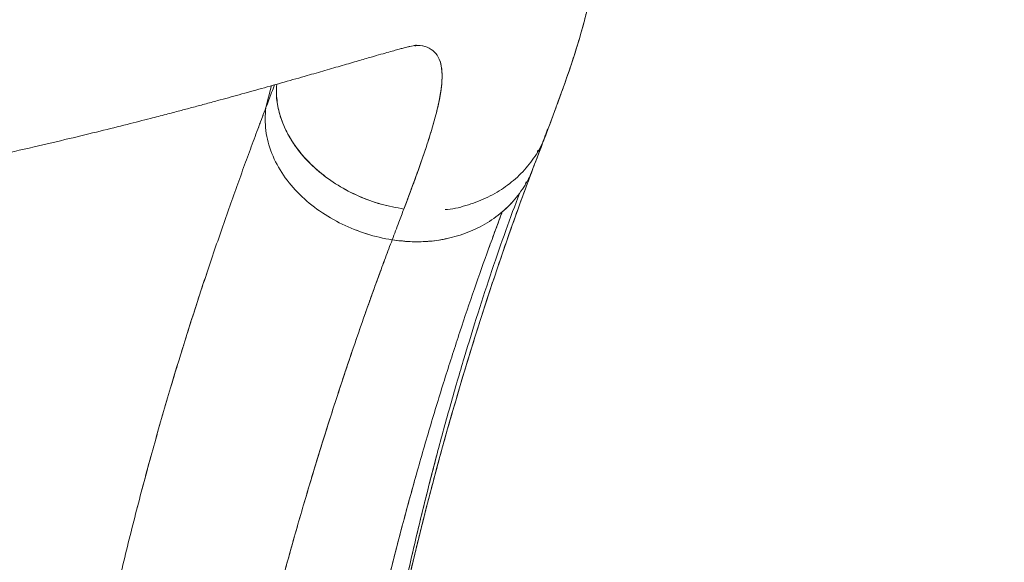
# Model space of a CAD drawing. Units: millimetres. Extents: x 33039 to 53543, y -6390 to 8965.
# Drawn here: x 38676 to 38964, y 465 to 623 of the extents above; entities that cross this region are included whole.
import ezdxf

# ---------------------------------------------------------------- set-up
doc = ezdxf.new("R2010")
doc.units = ezdxf.units.MM
doc.header["$LTSCALE"] = 30
doc.layers.add('InterSystem-dimension', color=7, linetype='Continuous', lineweight=5)
doc.layers.add('InterSystem-drawing', color=7, linetype='Continuous', lineweight=9)
doc.styles.add('arial', font='arial.ttf')
doc.dimstyles.new('IS_1-50(mm)', dxfattribs={"dimtxt": 100, "dimasz": 100, "dimexe": 10, "dimexo": 50, "dimgap": 10, "dimtad": 1, "dimdec": 0, "dimrnd": 10, "dimzin": 0, "dimtxsty": 'arial', "dimcen": 100, "dimclrd": 256, "dimclre": 256, "dimclrt": 256, "dimadec": 1, "dimazin": 0, "dimtfac": 1, "dimtdec": 0, "dimtmove": 0, "dimatfit": 3, "dimfxl": 0, "dimtolj": 1, "dimtzin": 0, "dimlwd": -1, "dimlwe": -1, "dimarcsym": 0})

# ---------------------------------------------------------------- blocks, each defined once
blk = doc.blocks.new('*D2')
at = {"layer": 'Defpoints', "color": 0, "transparency": 16777216}
for p in [(37862.51, 6004.82), (34415.18, -3595.2), (45003.36, -3595.2)]:
    blk.add_point(p, dxfattribs=at)
at = {"layer": 'InterSystem-dimension', "transparency": 16777216}
for p, q in [((37812.51, 6004.82), (34405.18, 6004.82)), ((34415.18, 5904.82), (34415.18, -3495.2)), ((44953.36, -3595.2), (34405.18, -3595.2))]:
    blk.add_line(p, q, dxfattribs=at)
for points in [[(34398.51, 5904.82), (34431.84, 5904.82), (34415.18, 6004.82)], [(34398.51, -3495.2), (34431.84, -3495.2), (34415.18, -3595.2)]]:
    blk.add_solid(points, dxfattribs=at)
at = {"layer": 'InterSystem-dimension', "transparency": 16777216, "insert": (34354.12, 1204.81), "char_height": 100, "attachment_point": 5, "rotation": 90, "style": 'arial'}
blk.add_mtext('\\A1;9600', dxfattribs=at)

msp = doc.modelspace()

# ---------------------------------------------------------------- linework, layer by layer
at = {"layer": 'InterSystem-drawing', "linetype": 'Continuous', "lineweight": 15}
for p, q in [((38791.76, 615.77), (38791.88, 616.08)), ((38749.96, 604.23), (38748.3, 597.86)), ((38748.3, 597.86), (38749.96, 604.23)), ((38830.4, 591.59), (38829.83, 589.83)), ((38827.48, 584.84), (38827.69, 585.41)), ((38827.69, 585.41), (38827.48, 584.84)), ((38827.53, 584.85), (38827.69, 585.41)), ((38827.56, 585.05), (38827.61, 585.41)), ((38824.04, 575.58), (38824.25, 576.15)), ((38824.25, 576.15), (38824.04, 575.58)), ((38822.25, 572.8), (38822.77, 573.61)), ((38800.81, 559.69), (38800.77, 559.58)), ((38800.77, 559.58), (38800.81, 559.69))]:
    msp.add_line(p, q, dxfattribs=at)
at = {"layer": 'InterSystem-drawing'}
for points, knots in [([(38912.51, 698.59), (38903.69, 697.37), (38886.03, 694.93), (38883.04, 664.06), (38870.25, 631.64), (38782.86, 624.33), (38726.4, 628.93), (38620.36, 640.95), (38649.69, 582.17), (38587.01, 563.84), (38571.25, 616.68), (38516, 597.06), (38479.73, 593.55), (38457.7, 593.77)], [0, 0, 0, 0, 23.717082, 47.434165, 82.319692, 119.427643, 282.078342, 315.214425, 359.239986, 399.875561, 441.9499, 481.106637, 547.095107, 547.095107, 547.095107, 547.095107]), ([(38830.97, 687.18), (38835.61, 681.9), (38839.12, 675.73), (38843.41, 664.1), (38844.39, 658.55), (38845.18, 647.79), (38844.84, 642.62), (38843.3, 631.23), (38841.84, 625.18), (38837.36, 609.78), (38833.89, 600.3), (38829.91, 589.8)], [0, 0, 0, 0, 3.123074, 3.123074, 6.150789, 6.150789, 9.599335, 9.599335, 14.252522, 14.252522, 21.293337, 21.293337, 21.293337, 21.293337]), ([(38826.2, 580.05), (38822.9, 571.36), (38819.36, 561.51), (38811.94, 539.56), (38808.05, 527.32), (38800.03, 500.03), (38795.89, 484.78), (38787.74, 451.21), (38783.77, 432.67), (38776.51, 392.05), (38773.4, 369.68), (38771.19, 346.45), (38770.92, 343.41), (38770.68, 340.39)], [0, 0, 0, 0, 5.757555, 5.757555, 11.801969, 11.801969, 18.479198, 18.479198, 25.904401, 25.904401, 34.408083, 34.408083, 35.713337, 35.713337, 35.713337, 35.713337])]:
    msp.add_open_spline(points, degree=3, knots=knots, dxfattribs=at)
at = {"layer": 'InterSystem-drawing', "linetype": 'Continuous', "lineweight": 15}
for points, knots in [([(38829.91, 589.8), (38830.35, 590.98), (38831.19, 593.19), (38832.33, 596.23), (38833.29, 598.83), (38834.09, 601.06), (38835, 603.57), (38835.99, 606.39), (38837.04, 609.46), (38837.97, 612.29), (38838.86, 615.06), (38839.77, 618.04), (38840.62, 621), (38841.35, 623.7), (38841.92, 625.97), (38842.43, 628.16), (38842.96, 630.56), (38843.54, 633.55), (38844.08, 636.85), (38844.5, 640.24), (38844.75, 643.07), (38844.88, 645.43), (38844.94, 647.48), (38844.94, 649.71), (38844.86, 652.15), (38844.67, 654.8), (38844.37, 657.49), (38843.98, 659.93), (38843.59, 661.91), (38843.19, 663.63), (38842.75, 665.33), (38842.21, 667.17), (38841.54, 669.21), (38840.75, 671.29), (38839.93, 673.21), (38839.1, 675), (38838.16, 676.84), (38836.95, 679), (38835.38, 681.5), (38833.67, 683.9), (38832.16, 685.82), (38831.3, 686.79), (38830.97, 687.16)], [0, 0, 0, 0, 0.0373019, 0.0702398, 0.0987905, 0.1229281, 0.1443334, 0.1834343, 0.2190591, 0.2504996, 0.2821942, 0.3169434, 0.3559663, 0.3871486, 0.4137809, 0.4371018, 0.4645644, 0.4973496, 0.540047, 0.5771328, 0.6104648, 0.6306902, 0.6508622, 0.6728769, 0.6970977, 0.7229276, 0.7497228, 0.7731416, 0.7900006, 0.8025564, 0.8150009, 0.82995, 0.8473875, 0.8651405, 0.8820912, 0.8956171, 0.9094859, 0.9273751, 0.9491781, 0.9730337, 0.9896676, 1, 1, 1, 1]), ([(38514.5, 560.56), (38516.95, 560.72), (38525.23, 561.23), (38539.01, 562.46), (38555.59, 564.17), (38571.38, 566.11), (38586.36, 568.2), (38601.42, 570.53), (38616.42, 573.09), (38631.22, 575.84), (38644.88, 578.55), (38657.41, 581.18), (38669.26, 583.77), (38680.36, 586.29), (38690.63, 588.71), (38699.68, 590.91), (38707.56, 592.87), (38713.94, 594.5), (38719.03, 595.82), (38723.06, 596.88), (38726.79, 597.87), (38730.47, 598.85), (38735.1, 600.1), (38740.69, 601.64), (38747.21, 603.45), (38753.85, 605.32), (38760.01, 607.07), (38765.63, 608.69), (38770.62, 610.13), (38775.12, 611.44), (38778.83, 612.51), (38781.78, 613.36), (38784.1, 614.02), (38785.96, 614.54), (38787.41, 614.93), (38788.6, 615.25), (38789.53, 615.5), (38790.41, 615.71), (38791.21, 615.87), (38791.84, 615.99), (38792.2, 616.04), (38792.21, 616.05), (38792.22, 616.05)], [0, 0, 0, 0, 0.018477, 0.06239, 0.104688, 0.145371, 0.18444, 0.221894, 0.264703, 0.305182, 0.343326, 0.379131, 0.412592, 0.447279, 0.479015, 0.507794, 0.53361, 0.55646, 0.572329, 0.586363, 0.599155, 0.612614, 0.626887, 0.651268, 0.677708, 0.706207, 0.736765, 0.76222, 0.788947, 0.815381, 0.83917, 0.858477, 0.875574, 0.890463, 0.903143, 0.913658, 0.923694, 0.936916, 0.953281, 0.967854, 0.984872, 1, 1, 1, 1]), ([(38788.54, 568.25), (38789.53, 570.9), (38791.52, 576.18), (38794.05, 583.26), (38796.19, 589.73), (38797.87, 595.5), (38799.04, 600.55), (38799.68, 604.89), (38799.74, 608.53), (38799.18, 611.47), (38797.98, 613.73), (38796, 615.24), (38793.95, 616), (38792.25, 615.99), (38791.75, 615.99)], [0, 0, 0, 0, 0.088173, 0.176345, 0.264517, 0.35269, 0.440861, 0.527458, 0.614055, 0.700651, 0.787247, 0.875417, 0.963586, 1, 1, 1, 1]), ([(38791.9, 615.99), (38792.38, 615.98), (38794.03, 615.98), (38796.04, 615.21), (38797.99, 613.71), (38799.2, 611.43), (38799.75, 608.42), (38799.66, 604.69), (38798.98, 600.25), (38797.77, 595.14), (38796.08, 589.4), (38793.96, 583.02), (38791.47, 576.04), (38789.52, 570.85), (38788.54, 568.25)], [0, 0, 0, 0, 0.035868, 0.122796, 0.209724, 0.298232, 0.386742, 0.475252, 0.563762, 0.652273, 0.739205, 0.826136, 0.913067, 1, 1, 1, 1]), ([(38750.81, 604.47), (38750.53, 603.72), (38749.72, 601.58), (38748.86, 599.32), (38748.3, 597.86)], [0, 0, 0, 0, 0.349681, 1, 1, 1, 1]), ([(38750.81, 604.47), (38750.53, 603.72), (38749.72, 601.58), (38748.86, 599.33), (38748.3, 597.86)], [0, 0, 0, 0, 0.347238, 1, 1, 1, 1]), ([(38788.54, 568.25), (38786.29, 568.67), (38781.79, 569.49), (38775.31, 571.89), (38769.23, 575.05), (38763.71, 579.02), (38759.27, 583.36), (38755.9, 587.84), (38753.48, 592.28), (38751.91, 596.93), (38751.19, 601.12), (38751.39, 603.67), (38751.47, 604.65)], [0, 0, 0, 0, 0.1158124, 0.231627, 0.3474394, 0.4632429, 0.5790291, 0.6700358, 0.7610299, 0.8520119, 0.942986, 1, 1, 1, 1]), ([(38788.54, 568.25), (38786.3, 568.66), (38781.82, 569.48), (38775.35, 571.87), (38769.25, 575.04), (38763.69, 579.03), (38759.22, 583.41), (38755.84, 587.93), (38753.46, 592.37), (38751.83, 597.02), (38751.5, 600.17), (38751.34, 601.73)], [0, 0, 0, 0, 0.121798, 0.244444, 0.367753, 0.491435, 0.615137, 0.712156, 0.808805, 0.904969, 1, 1, 1, 1]), ([(38748.3, 597.86), (38747.96, 596.95), (38747.26, 595.1), (38745.84, 591.34), (38744.03, 586.47), (38741.79, 580.37), (38739.5, 574.03), (38737.17, 567.47), (38734.81, 560.69), (38732.42, 553.7), (38730.82, 548.92), (38726.82, 536.82), (38723.61, 526.65), (38718.91, 510.87), (38717.36, 505.51), (38714.32, 494.65), (38712.82, 489.13), (38709.91, 477.97), (38708.48, 472.33), (38705.73, 460.92), (38704.39, 455.15), (38700.53, 437.72), (38698.15, 425.91), (38693.89, 402.04), (38691.99, 389.99), (38688.78, 365.79), (38687.46, 353.64), (38686.45, 341.51)], [0, 0, 0, 0, 0.015625, 0.03125, 0.0625, 0.09375, 0.125, 0.15625, 0.1875, 0.21875, 0.25, 0.25, 0.375, 0.375, 0.4375, 0.4375, 0.5, 0.5, 0.5625, 0.5625, 0.625, 0.625, 0.75, 0.75, 0.875, 0.875, 1, 1, 1, 1]), ([(38748.3, 597.86), (38748.19, 597.56), (38747.96, 596.97), (38747.62, 596.04), (38747.2, 594.95), (38746.73, 593.69), (38746.02, 591.8), (38745.12, 589.39), (38743.66, 585.45), (38741.79, 580.37), (38739.5, 574.03), (38737.17, 567.47), (38734.81, 560.69), (38732.42, 553.7), (38729.92, 546.21), (38727.29, 538.16), (38724.79, 530.26), (38722.51, 522.89), (38720.37, 515.81), (38718.14, 508.21), (38715.85, 500.15), (38713.58, 491.93), (38710.63, 480.83), (38707.06, 466.68), (38703.05, 449.39), (38699.34, 431.81), (38696.52, 416.97), (38694.45, 405.01), (38692.99, 396), (38691.63, 386.96), (38690.51, 378.87), (38689.73, 372.82), (38689.16, 368.17), (38688.69, 364.15), (38688.17, 359.45), (38687.68, 354.81), (38687.22, 350.11), (38686.81, 345.71), (38686.57, 342.87), (38686.45, 341.51)], [0, 0, 0, 0, 0.005028, 0.010236, 0.015625, 0.023495, 0.03125, 0.046891, 0.062501, 0.09375, 0.125, 0.156249, 0.187499, 0.218749, 0.249999, 0.285357, 0.321344, 0.347978, 0.374998, 0.406045, 0.437499, 0.468342, 0.499999, 0.562498, 0.624998, 0.687497, 0.749997, 0.781248, 0.812498, 0.843748, 0.874998, 0.896111, 0.906249, 0.92296, 0.937499, 0.954672, 0.970815, 0.985925, 1, 1, 1, 1]), ([(38748.3, 597.86), (38748, 595.65), (38747.99, 593.39), (38748.57, 588.88), (38749.16, 586.63), (38750.89, 582.26), (38752.03, 580.14), (38754.78, 576.13), (38756.37, 574.24), (38759.92, 570.74), (38761.88, 569.14), (38766.04, 566.24), (38768.25, 564.96), (38772.85, 562.72), (38775.24, 561.78), (38780.12, 560.25), (38782.61, 559.67), (38785.12, 559.27)], [0, 0, 0, 0, 0.125, 0.125, 0.25, 0.25, 0.375, 0.375, 0.5, 0.5, 0.625, 0.625, 0.75, 0.75, 0.875, 0.875, 1, 1, 1, 1]), ([(38785.12, 559.27), (38782.61, 559.67), (38777.62, 560.83), (38770.46, 563.67), (38766.04, 566.24), (38761.88, 569.14), (38759.92, 570.74), (38756.37, 574.24), (38754.78, 576.13), (38752.03, 580.14), (38750.89, 582.26), (38749.16, 586.63), (38748.57, 588.88), (38747.99, 593.39), (38748, 595.65), (38748.3, 597.86)], [0, 0, 0, 0, 0.125, 0.25, 0.375, 0.375, 0.5, 0.5, 0.625, 0.625, 0.75, 0.75, 0.875, 0.875, 1, 1, 1, 1]), ([(38829.8, 589.84), (38829.61, 589.26), (38828.84, 586.85), (38826.5, 583.01), (38822.84, 578.5), (38818.32, 574.67), (38813.15, 571.57), (38807.41, 569.4), (38803.15, 568.26), (38800.81, 568.12), (38800.57, 568.11)], [0, 0, 0, 0, 0.049641, 0.205184, 0.360728, 0.516272, 0.671816, 0.82736, 0.982904, 1, 1, 1, 1]), ([(38826.2, 580.05), (38826.83, 581.72), (38828.11, 585.06), (38829.31, 588.22), (38829.91, 589.8)], [0, 0, 0, 0, 0.498297, 1, 1, 1, 1]), ([(38770.66, 340.17), (38770.76, 341.39), (38770.94, 343.6), (38771.2, 346.55), (38771.41, 348.81), (38771.58, 350.57), (38771.79, 352.68), (38772.07, 355.45), (38772.56, 360.09), (38773.28, 366.34), (38774.33, 374.84), (38775.67, 384.62), (38777.33, 395.7), (38779.04, 406.13), (38780.74, 415.76), (38782.32, 424.28), (38783.96, 432.62), (38785.58, 440.46), (38787.13, 447.67), (38788.59, 454.26), (38789.97, 460.24), (38791.22, 465.55), (38792.36, 470.23), (38793.42, 474.54), (38794.51, 478.86), (38795.69, 483.48), (38796.99, 488.44), (38798.51, 494.1), (38800.26, 500.47), (38802.26, 507.56), (38804.43, 515.03), (38806.91, 523.31), (38809.69, 532.31), (38812.78, 541.93), (38816, 551.63), (38819.34, 561.29), (38822.77, 570.89), (38825.01, 576.88), (38826.16, 579.94)], [0, 0, 0, 0, 0.014025, 0.025352, 0.033986, 0.040197, 0.046177, 0.058683, 0.072202, 0.098879, 0.128298, 0.165993, 0.206603, 0.250143, 0.280944, 0.31307, 0.34469, 0.374168, 0.401503, 0.426693, 0.449738, 0.470637, 0.488507, 0.504598, 0.521443, 0.539919, 0.560027, 0.581766, 0.609481, 0.639464, 0.671713, 0.706036, 0.749092, 0.794521, 0.842325, 0.892504, 0.945062, 1, 1, 1, 1]), ([(38785.12, 559.27), (38787.11, 559.03), (38791.18, 558.54), (38797.37, 558.86), (38803.56, 560.06), (38809.49, 562.25), (38814.89, 565.38), (38819.54, 569.31), (38823.17, 573.9), (38825.35, 577.55), (38826.01, 579.71), (38826.13, 580.07)], [0, 0, 0, 0, 0.111905, 0.22949, 0.351659, 0.476989, 0.60381, 0.73033, 0.854783, 0.97557, 1, 1, 1, 1]), ([(38825.85, 579.23), (38825.91, 579.34), (38826.03, 579.57), (38826.09, 579.82), (38826.12, 579.95)], [0, 0, 0, 0, 0.482253, 1, 1, 1, 1]), ([(38769.75, 333.18), (38770.7, 344.88), (38773.09, 368.12), (38777.95, 402.24), (38783.88, 435.35), (38790.69, 467.13), (38796.92, 492.23), (38802.13, 511.27), (38806.12, 524.97), (38810.16, 538.05), (38814.22, 550.44), (38818.27, 562.09), (38820.93, 569.33), (38822.25, 572.8)], [0, 0, 0, 0, 0.125, 0.25, 0.375, 0.5, 0.625, 0.6875, 0.75, 0.8125, 0.875, 0.9375, 1, 1, 1, 1]), ([(38769.75, 333.18), (38770.7, 344.88), (38772.49, 362.31), (38775.52, 385.18), (38778.08, 402.11), (38780.91, 418.79), (38783.99, 435.18), (38787.28, 451.24), (38790.77, 466.93), (38794.43, 482.19), (38798.22, 496.99), (38802.13, 511.27), (38806.12, 524.97), (38810.16, 538.05), (38814.22, 550.44), (38818.27, 562.09), (38820.93, 569.33), (38822.25, 572.8)], [0, 0, 0, 0, 0.125, 0.1875, 0.25, 0.3125, 0.375, 0.4375, 0.5, 0.5625, 0.625, 0.6875, 0.75, 0.8125, 0.875, 0.9375, 1, 1, 1, 1]), ([(38819.91, 570.02), (38819.82, 569.91), (38819.03, 568.97), (38818.09, 568.15), (38817.25, 567.44)], [0, 0, 0, 0, 0.118813, 1, 1, 1, 1]), ([(38761.47, 326.74), (38761.94, 332.5), (38763.02, 344.02), (38765.06, 361.23), (38767.48, 378.33), (38770.25, 395.26), (38773.33, 412), (38776.68, 428.48), (38780.28, 444.68), (38784.08, 460.53), (38788.05, 475.98), (38792.16, 490.97), (38796.37, 505.45), (38800.62, 519.34), (38804.88, 532.57), (38809.11, 545.07), (38812.57, 554.82), (38815.27, 562.18), (38816.59, 565.71), (38817.25, 567.44)], [0, 0, 0, 0, 0.0625, 0.125, 0.1875, 0.25, 0.3125, 0.375, 0.4375, 0.5, 0.5625, 0.625, 0.6875, 0.75, 0.8125, 0.875, 0.9375, 0.96875, 1, 1, 1, 1]), ([(38761.47, 326.74), (38762.4, 338.27), (38764.87, 361.29), (38770.09, 395.36), (38776.56, 428.63), (38783.99, 460.73), (38790.76, 486.15), (38796.37, 505.45), (38800.62, 519.34), (38804.88, 532.57), (38809.11, 545.07), (38813.26, 556.77), (38815.94, 563.99), (38817.25, 567.44)], [0, 0, 0, 0, 0.125, 0.25, 0.375, 0.5, 0.625, 0.6875, 0.75, 0.8125, 0.875, 0.9375, 1, 1, 1, 1]), ([(38788.54, 568.25), (38788.06, 567), (38786.95, 564.07), (38785.79, 561.03), (38785.12, 559.27)], [0.97237639, 0.97237639, 0.97237639, 0.97237639, 0.984375, 1, 1, 1, 1]), ([(38788.54, 568.25), (38788.06, 567), (38786.95, 564.07), (38785.79, 561.03), (38785.12, 559.27)], [0.97237639, 0.97237639, 0.97237639, 0.97237639, 0.984375, 1, 1, 1, 1]), ([(38726.92, 316.66), (38727.38, 322.39), (38728.47, 333.86), (38730.58, 351.07), (38733.12, 368.21), (38736.04, 385.24), (38739.3, 402.1), (38742.86, 418.75), (38746.67, 435.13), (38750.71, 451.18), (38754.92, 466.85), (38759.26, 482.07), (38763.68, 496.76), (38768.13, 510.84), (38772.56, 524.24), (38776.91, 536.87), (38780.43, 546.67), (38783.15, 554.03), (38784.47, 557.55), (38785.12, 559.27)], [0, 0, 0, 0, 0.0625, 0.125, 0.1875, 0.25, 0.3125, 0.375, 0.4375, 0.5, 0.5625, 0.625, 0.6875, 0.75, 0.8125, 0.875, 0.9375, 0.96875, 1, 1, 1, 1]), ([(38726.92, 316.65), (38727.85, 328.26), (38729.78, 345.72), (38733.22, 368.85), (38736.19, 386.06), (38739.5, 403.07), (38743.1, 419.82), (38746.31, 433.52), (38748.98, 444.28), (38751.02, 452.25), (38753.11, 460.1), (38755.22, 467.84), (38757.37, 475.45), (38759.54, 482.93), (38761.72, 490.26), (38763.91, 497.44), (38766.11, 504.47), (38768.31, 511.33), (38770.5, 518.01), (38772.67, 524.52), (38774.83, 530.83), (38776.96, 536.95), (38779.06, 542.87), (38781.13, 548.57), (38782.82, 553.14), (38784.14, 556.68), (38784.8, 558.41), (38785.12, 559.27)], [0, 0, 0, 0, 0.125, 0.1875, 0.25, 0.3125, 0.375, 0.4375, 0.46875, 0.5, 0.53125, 0.5625, 0.59375, 0.625, 0.65625, 0.6875, 0.71875, 0.75, 0.78125, 0.8125, 0.84375, 0.875, 0.90625, 0.9375, 0.96875, 0.984375, 1, 1, 1, 1]), ([(38801.09, 559.67), (38800.92, 559.62), (38799.14, 559.1), (38795.51, 558.78), (38790.34, 558.6), (38786.86, 559.04), (38785.12, 559.27)], [0, 0, 0, 0, 0.034947, 0.356631, 0.678316, 1, 1, 1, 1])]:
    msp.add_open_spline(points, degree=3, knots=knots, dxfattribs=at)
at = {"layer": 'InterSystem-drawing'}
for points in [[(38829.91, 589.8), (38828.71, 586.65), (38827.47, 583.4), (38826.2, 580.05)], [(38829.91, 589.8), (38829.91, 589.8), (38829.91, 589.8), (38829.91, 589.8)]]:
    msp.add_open_spline(points, degree=3, dxfattribs=at)

# ---------------------------------------------------------------- dimensions: what is measured, and where the dimension line sits
at = {"layer": 'InterSystem-dimension'}
dim = msp.add_linear_dim(base=(34415.18, -3595.2), p1=(37862.51, 6004.82), p2=(45003.36, -3595.2), angle=90, dimstyle='IS_1-50(mm)', dxfattribs=at)
dim.commit()
dim.dimension.update_dxf_attribs({"geometry": '*D2', "text_midpoint": (34354.12, 1204.81)})

doc.saveas('drawing.dxf')
